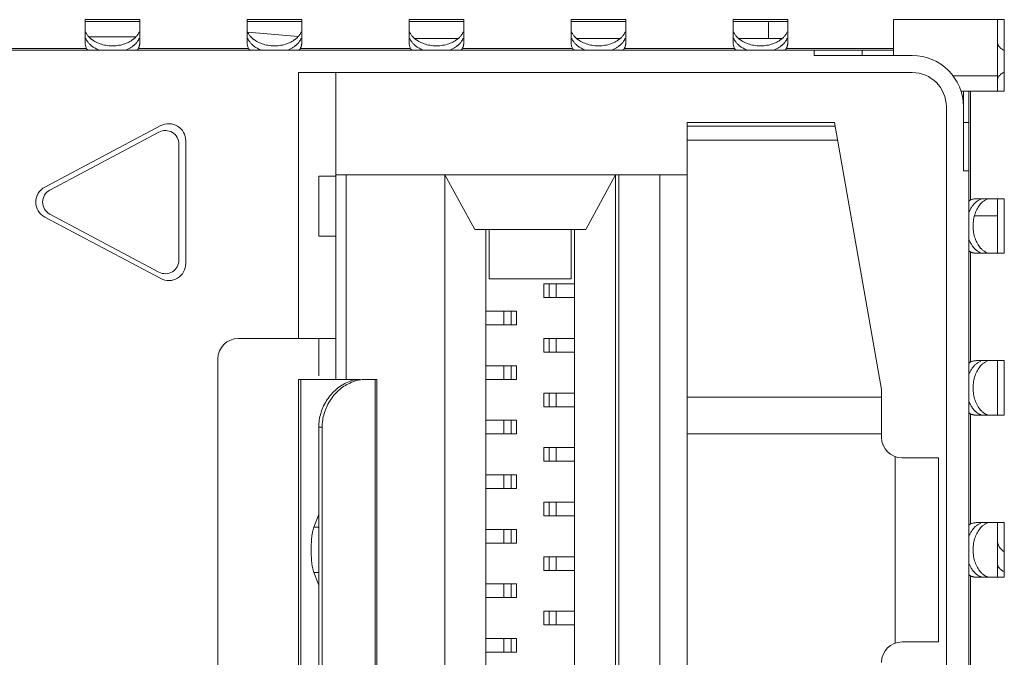
# Model space of a CAD drawing. Units: millimetres. Extents: x -2155 to -1382, y -454 to 66.
# Drawn here: x -1944 to -1930, y -219 to -209 of the extents above; entities that cross this region are included whole.
import ezdxf

# ---------------------------------------------------------------- set-up
doc = ezdxf.new("R2010")
doc.units = ezdxf.units.MM
doc.header["$MEASUREMENT"] = 0
doc.layers.add('cad', color=7, linetype='Continuous')

# ---------------------------------------------------------------- blocks, each defined once
blk = doc.blocks.new('block 10')
at = {"layer": 'cad', "color": 7, "lineweight": 9, "true_color": 0xffffff}
for points in [[(-1942.52, -209.261), (-1943.32, -209.261)], [(-1943.32, -209.597), (-1943.32, -209.261)], [(-1942.52, -209.286), (-1943.32, -209.286)], [(-1942.52, -209.261), (-1942.52, -209.597)], [(-1940.145, -209.261), (-1940.945, -209.261)], [(-1940.945, -209.597), (-1940.945, -209.261)], [(-1940.145, -209.286), (-1940.945, -209.286)], [(-1940.145, -209.261), (-1940.145, -209.597)], [(-1937.77, -209.261), (-1938.57, -209.261)], [(-1938.57, -209.597), (-1938.57, -209.261)], [(-1937.77, -209.286), (-1938.57, -209.286)], [(-1937.77, -209.261), (-1937.77, -209.597)], [(-1935.395, -209.261), (-1936.195, -209.261)], [(-1936.195, -209.597), (-1936.195, -209.261)], [(-1935.395, -209.286), (-1936.195, -209.286)], [(-1935.395, -209.261), (-1935.395, -209.597)], [(-1933.02, -209.261), (-1933.82, -209.261)], [(-1933.82, -209.597), (-1933.82, -209.261)], [(-1933.82, -209.286), (-1933.02, -209.286)], [(-1933.303, -209.536), (-1933.303, -209.286)], [(-1933.02, -209.261), (-1933.02, -209.597)], [(-1929.845, -209.261), (-1931.47, -209.261)], [(-1931.47, -209.261), (-1931.47, -209.786)], [(-1929.945, -210.311), (-1929.945, -209.261)], [(-1929.845, -210.311), (-1929.845, -209.261)], [(-1943.257, -209.522), (-1943.262, -209.517), (-1943.269, -209.509), (-1943.276, -209.502), (-1943.277, -209.5), (-1943.284, -209.492), (-1943.29, -209.484), (-1943.295, -209.475), (-1943.3, -209.466), (-1943.305, -209.457), (-1943.309, -209.448), (-1943.313, -209.439)], [(-1942.528, -209.439), (-1942.529, -209.442), (-1942.532, -209.451), (-1942.537, -209.46), (-1942.54, -209.466), (-1942.545, -209.475), (-1942.551, -209.484), (-1942.557, -209.492), (-1942.563, -209.5), (-1942.569, -209.507), (-1942.576, -209.515), (-1942.583, -209.522)], [(-1940.882, -209.522), (-1940.887, -209.517), (-1940.894, -209.509), (-1940.901, -209.502), (-1940.902, -209.5), (-1940.909, -209.492), (-1940.915, -209.484), (-1940.92, -209.475), (-1940.925, -209.466), (-1940.93, -209.457), (-1940.934, -209.448), (-1940.938, -209.439)], [(-1940.198, -209.509), (-1940.934, -209.445)], [(-1940.153, -209.439), (-1940.154, -209.442), (-1940.157, -209.451), (-1940.162, -209.46), (-1940.165, -209.466), (-1940.17, -209.475), (-1940.176, -209.484), (-1940.182, -209.492), (-1940.188, -209.5), (-1940.194, -209.507), (-1940.201, -209.515), (-1940.208, -209.522)], [(-1938.507, -209.522), (-1938.512, -209.517), (-1938.519, -209.509), (-1938.526, -209.502), (-1938.527, -209.5), (-1938.534, -209.492), (-1938.54, -209.484), (-1938.545, -209.475), (-1938.55, -209.466), (-1938.555, -209.457), (-1938.559, -209.448), (-1938.563, -209.439)], [(-1937.778, -209.439), (-1937.779, -209.442), (-1937.782, -209.451), (-1937.787, -209.46), (-1937.79, -209.466), (-1937.795, -209.475), (-1937.801, -209.484), (-1937.807, -209.492), (-1937.813, -209.5), (-1937.819, -209.507), (-1937.826, -209.515), (-1937.833, -209.522)], [(-1936.132, -209.522), (-1936.137, -209.517), (-1936.144, -209.509), (-1936.151, -209.502), (-1936.152, -209.5), (-1936.159, -209.492), (-1936.165, -209.484), (-1936.17, -209.475), (-1936.175, -209.466), (-1936.18, -209.457), (-1936.184, -209.448), (-1936.188, -209.439)], [(-1935.403, -209.439), (-1935.404, -209.442), (-1935.407, -209.451), (-1935.412, -209.46), (-1935.415, -209.466), (-1935.42, -209.475), (-1935.426, -209.484), (-1935.432, -209.492), (-1935.438, -209.5), (-1935.444, -209.507), (-1935.451, -209.515), (-1935.458, -209.522)], [(-1933.757, -209.522), (-1933.762, -209.517), (-1933.769, -209.509), (-1933.776, -209.502), (-1933.777, -209.5), (-1933.784, -209.492), (-1933.79, -209.483), (-1933.795, -209.475), (-1933.8, -209.466), (-1933.805, -209.457), (-1933.809, -209.448), (-1933.813, -209.438)], [(-1933.028, -209.438), (-1933.029, -209.441), (-1933.032, -209.45), (-1933.037, -209.46), (-1933.04, -209.466), (-1933.045, -209.475), (-1933.051, -209.483), (-1933.057, -209.492), (-1933.063, -209.5), (-1933.069, -209.507), (-1933.076, -209.515), (-1933.083, -209.522)], [(-1943.256, -209.618), (-1943.262, -209.612), (-1943.269, -209.604), (-1943.275, -209.597), (-1943.277, -209.595), (-1943.283, -209.586), (-1943.289, -209.578), (-1943.295, -209.569), (-1943.3, -209.56), (-1943.305, -209.551), (-1943.309, -209.542), (-1943.312, -209.532)], [(-1943.266, -209.511), (-1942.575, -209.511)], [(-1943.212, -209.559), (-1943.217, -209.556), (-1943.221, -209.552), (-1943.226, -209.549), (-1943.231, -209.545), (-1943.235, -209.542), (-1943.24, -209.538), (-1943.244, -209.534), (-1943.248, -209.53), (-1943.253, -209.526), (-1943.257, -209.522)], [(-1942.629, -209.559), (-1942.645, -209.57), (-1942.663, -209.581), (-1942.681, -209.59), (-1942.7, -209.599), (-1942.719, -209.608), (-1942.739, -209.615), (-1942.76, -209.622), (-1942.781, -209.628), (-1942.803, -209.633), (-1942.826, -209.637), (-1942.848, -209.641), (-1942.871, -209.643), (-1942.895, -209.644), (-1942.918, -209.645), (-1942.92, -209.645), (-1942.922, -209.645), (-1942.946, -209.644), (-1942.969, -209.643), (-1942.992, -209.641), (-1943.015, -209.637), (-1943.037, -209.633), (-1943.059, -209.628), (-1943.08, -209.622), (-1943.101, -209.615), (-1943.121, -209.608), (-1943.141, -209.599), (-1943.159, -209.59), (-1943.178, -209.581), (-1943.195, -209.57), (-1943.212, -209.559)], [(-1942.583, -209.522), (-1942.588, -209.526), (-1942.592, -209.53), (-1942.596, -209.534), (-1942.601, -209.538), (-1942.605, -209.542), (-1942.61, -209.545), (-1942.614, -209.549), (-1942.619, -209.552), (-1942.624, -209.556), (-1942.629, -209.559)], [(-1942.528, -209.532), (-1942.529, -209.535), (-1942.533, -209.544), (-1942.537, -209.554), (-1942.54, -209.56), (-1942.545, -209.569), (-1942.551, -209.578), (-1942.557, -209.586), (-1942.563, -209.594), (-1942.57, -209.602), (-1942.577, -209.61), (-1942.584, -209.618)], [(-1940.881, -209.618), (-1940.887, -209.612), (-1940.894, -209.604), (-1940.9, -209.597), (-1940.902, -209.595), (-1940.908, -209.586), (-1940.914, -209.578), (-1940.92, -209.569), (-1940.925, -209.56), (-1940.93, -209.551), (-1940.934, -209.542), (-1940.937, -209.532)], [(-1940.837, -209.559), (-1940.842, -209.556), (-1940.846, -209.552), (-1940.851, -209.549), (-1940.856, -209.545), (-1940.86, -209.542), (-1940.865, -209.538), (-1940.869, -209.534), (-1940.873, -209.53), (-1940.878, -209.526), (-1940.882, -209.522)], [(-1940.254, -209.559), (-1940.27, -209.57), (-1940.288, -209.581), (-1940.306, -209.59), (-1940.325, -209.599), (-1940.344, -209.608), (-1940.364, -209.615), (-1940.385, -209.622), (-1940.406, -209.628), (-1940.428, -209.633), (-1940.451, -209.637), (-1940.473, -209.641), (-1940.496, -209.643), (-1940.52, -209.644), (-1940.543, -209.645), (-1940.545, -209.645), (-1940.547, -209.645), (-1940.571, -209.644), (-1940.594, -209.643), (-1940.617, -209.641), (-1940.64, -209.637), (-1940.662, -209.633), (-1940.684, -209.628), (-1940.705, -209.622), (-1940.726, -209.615), (-1940.746, -209.608), (-1940.766, -209.599), (-1940.784, -209.59), (-1940.803, -209.581), (-1940.82, -209.57), (-1940.837, -209.559)], [(-1940.208, -209.522), (-1940.213, -209.526), (-1940.217, -209.53), (-1940.221, -209.534), (-1940.226, -209.538), (-1940.23, -209.542), (-1940.235, -209.545), (-1940.239, -209.549), (-1940.244, -209.552), (-1940.249, -209.556), (-1940.254, -209.559)], [(-1940.153, -209.532), (-1940.154, -209.535), (-1940.158, -209.544), (-1940.162, -209.554), (-1940.165, -209.56), (-1940.17, -209.569), (-1940.176, -209.578), (-1940.182, -209.586), (-1940.188, -209.594), (-1940.195, -209.602), (-1940.202, -209.61), (-1940.209, -209.618)], [(-1938.506, -209.618), (-1938.512, -209.612), (-1938.519, -209.604), (-1938.525, -209.597), (-1938.527, -209.595), (-1938.533, -209.586), (-1938.539, -209.578), (-1938.545, -209.569), (-1938.55, -209.56), (-1938.555, -209.551), (-1938.559, -209.542), (-1938.562, -209.532)], [(-1938.462, -209.559), (-1938.467, -209.556), (-1938.471, -209.552), (-1938.476, -209.549), (-1938.481, -209.545), (-1938.485, -209.542), (-1938.49, -209.538), (-1938.494, -209.534), (-1938.498, -209.53), (-1938.503, -209.526), (-1938.507, -209.522)], [(-1938.489, -209.536), (-1937.851, -209.536)], [(-1937.879, -209.559), (-1937.895, -209.57), (-1937.913, -209.581), (-1937.931, -209.59), (-1937.95, -209.599), (-1937.969, -209.608), (-1937.989, -209.615), (-1938.01, -209.622), (-1938.031, -209.628), (-1938.053, -209.633), (-1938.076, -209.637), (-1938.098, -209.641), (-1938.121, -209.643), (-1938.145, -209.644), (-1938.168, -209.645), (-1938.17, -209.645), (-1938.172, -209.645), (-1938.196, -209.644), (-1938.219, -209.643), (-1938.242, -209.641), (-1938.265, -209.637), (-1938.287, -209.633), (-1938.309, -209.628), (-1938.33, -209.622), (-1938.351, -209.615), (-1938.371, -209.608), (-1938.391, -209.599), (-1938.409, -209.59), (-1938.428, -209.581), (-1938.445, -209.57), (-1938.462, -209.559)], [(-1937.833, -209.522), (-1937.838, -209.526), (-1937.842, -209.53), (-1937.846, -209.534), (-1937.851, -209.538), (-1937.855, -209.542), (-1937.86, -209.545), (-1937.864, -209.549), (-1937.869, -209.552), (-1937.874, -209.556), (-1937.879, -209.559)], [(-1937.778, -209.532), (-1937.779, -209.535), (-1937.783, -209.544), (-1937.787, -209.554), (-1937.79, -209.56), (-1937.795, -209.569), (-1937.801, -209.578), (-1937.807, -209.586), (-1937.813, -209.594), (-1937.82, -209.602), (-1937.827, -209.61), (-1937.834, -209.618)], [(-1936.131, -209.618), (-1936.137, -209.612), (-1936.144, -209.604), (-1936.15, -209.597), (-1936.152, -209.595), (-1936.158, -209.586), (-1936.164, -209.578), (-1936.17, -209.569), (-1936.175, -209.56), (-1936.18, -209.551), (-1936.184, -209.542), (-1936.187, -209.532)], [(-1936.087, -209.559), (-1936.092, -209.556), (-1936.096, -209.552), (-1936.101, -209.549), (-1936.106, -209.545), (-1936.11, -209.542), (-1936.115, -209.538), (-1936.119, -209.534), (-1936.123, -209.53), (-1936.128, -209.526), (-1936.132, -209.522)], [(-1936.114, -209.536), (-1935.476, -209.536)], [(-1935.504, -209.559), (-1935.52, -209.57), (-1935.538, -209.581), (-1935.556, -209.59), (-1935.575, -209.599), (-1935.594, -209.608), (-1935.614, -209.615), (-1935.635, -209.622), (-1935.656, -209.628), (-1935.678, -209.633), (-1935.701, -209.637), (-1935.723, -209.641), (-1935.746, -209.643), (-1935.77, -209.644), (-1935.793, -209.645), (-1935.795, -209.645), (-1935.797, -209.645), (-1935.821, -209.644), (-1935.844, -209.643), (-1935.867, -209.641), (-1935.89, -209.637), (-1935.912, -209.633), (-1935.934, -209.628), (-1935.955, -209.622), (-1935.976, -209.615), (-1935.996, -209.608), (-1936.016, -209.599), (-1936.034, -209.59), (-1936.053, -209.581), (-1936.07, -209.57), (-1936.087, -209.559)], [(-1935.458, -209.522), (-1935.463, -209.526), (-1935.467, -209.53), (-1935.471, -209.534), (-1935.476, -209.538), (-1935.48, -209.542), (-1935.485, -209.545), (-1935.489, -209.549), (-1935.494, -209.552), (-1935.499, -209.556), (-1935.504, -209.559)], [(-1935.403, -209.532), (-1935.404, -209.535), (-1935.408, -209.544), (-1935.412, -209.554), (-1935.415, -209.56), (-1935.42, -209.569), (-1935.426, -209.578), (-1935.432, -209.586), (-1935.438, -209.594), (-1935.445, -209.602), (-1935.452, -209.61), (-1935.459, -209.618)], [(-1933.756, -209.618), (-1933.762, -209.612), (-1933.769, -209.604), (-1933.775, -209.597), (-1933.777, -209.595), (-1933.783, -209.586), (-1933.789, -209.578), (-1933.795, -209.569), (-1933.8, -209.56), (-1933.805, -209.551), (-1933.809, -209.542), (-1933.812, -209.532)], [(-1933.712, -209.559), (-1933.717, -209.556), (-1933.721, -209.552), (-1933.726, -209.549), (-1933.731, -209.545), (-1933.735, -209.542), (-1933.74, -209.538), (-1933.744, -209.534), (-1933.748, -209.53), (-1933.753, -209.526), (-1933.757, -209.522)], [(-1933.739, -209.536), (-1933.101, -209.536)], [(-1933.129, -209.559), (-1933.145, -209.57), (-1933.163, -209.581), (-1933.181, -209.59), (-1933.2, -209.599), (-1933.219, -209.608), (-1933.239, -209.615), (-1933.26, -209.622), (-1933.281, -209.628), (-1933.303, -209.633), (-1933.326, -209.637), (-1933.348, -209.641), (-1933.371, -209.643), (-1933.395, -209.644), (-1933.418, -209.645), (-1933.42, -209.645), (-1933.422, -209.645), (-1933.446, -209.644), (-1933.469, -209.643), (-1933.492, -209.641), (-1933.515, -209.637), (-1933.537, -209.633), (-1933.559, -209.628), (-1933.58, -209.622), (-1933.601, -209.615), (-1933.621, -209.608), (-1933.641, -209.599), (-1933.659, -209.59), (-1933.678, -209.581), (-1933.695, -209.57), (-1933.712, -209.559)], [(-1933.083, -209.522), (-1933.088, -209.526), (-1933.092, -209.53), (-1933.096, -209.534), (-1933.101, -209.538), (-1933.105, -209.542), (-1933.11, -209.545), (-1933.114, -209.549), (-1933.119, -209.552), (-1933.124, -209.556), (-1933.129, -209.559)], [(-1933.028, -209.532), (-1933.029, -209.535), (-1933.033, -209.544), (-1933.037, -209.554), (-1933.04, -209.56), (-1933.045, -209.569), (-1933.051, -209.578), (-1933.057, -209.586), (-1933.063, -209.594), (-1933.07, -209.602), (-1933.077, -209.61), (-1933.084, -209.618)], [(-1929.845, -209.712), (-1929.854, -209.708), (-1929.866, -209.703), (-1929.877, -209.696), (-1929.887, -209.69), (-1929.896, -209.682), (-1929.905, -209.674), (-1929.913, -209.665), (-1929.921, -209.655), (-1929.928, -209.646), (-1929.933, -209.636), (-1929.937, -209.627), (-1929.941, -209.617), (-1929.943, -209.608), (-1929.945, -209.598), (-1929.945, -209.59)], [(-1954.42, -209.706), (-1931.47, -209.706)], [(-1943.301, -209.683), (-1944.915, -209.683)], [(-1943.32, -209.597), (-1943.32, -209.6), (-1943.32, -209.609), (-1943.319, -209.618), (-1943.318, -209.627), (-1943.316, -209.636), (-1943.314, -209.644), (-1943.312, -209.653), (-1943.309, -209.661), (-1943.307, -209.667), (-1943.304, -209.675), (-1943.301, -209.683)], [(-1943.27, -209.706), (-1943.272, -209.706), (-1943.277, -209.706), (-1943.28, -209.705), (-1943.284, -209.703), (-1943.288, -209.701), (-1943.289, -209.7), (-1943.292, -209.697), (-1943.295, -209.694), (-1943.297, -209.691), (-1943.299, -209.687), (-1943.301, -209.683)], [(-1943.221, -209.648), (-1943.225, -209.645), (-1943.229, -209.642), (-1943.232, -209.64), (-1943.236, -209.637), (-1943.239, -209.633), (-1943.243, -209.63), (-1943.246, -209.627), (-1943.25, -209.624), (-1943.253, -209.621), (-1943.256, -209.618)], [(-1943.116, -209.707), (-1943.123, -209.704), (-1943.134, -209.699), (-1943.145, -209.694), (-1943.149, -209.692), (-1943.16, -209.687), (-1943.17, -209.681), (-1943.181, -209.675), (-1943.191, -209.669), (-1943.202, -209.662), (-1943.211, -209.655), (-1943.221, -209.648)], [(-1942.629, -209.656), (-1942.632, -209.658), (-1942.641, -209.664), (-1942.65, -209.67), (-1942.656, -209.673), (-1942.666, -209.679), (-1942.675, -209.684), (-1942.685, -209.689), (-1942.695, -209.694), (-1942.705, -209.698), (-1942.715, -209.703), (-1942.725, -209.707)], [(-1942.584, -209.618), (-1942.588, -209.622), (-1942.592, -209.626), (-1942.597, -209.63), (-1942.601, -209.634), (-1942.606, -209.638), (-1942.61, -209.641), (-1942.615, -209.645), (-1942.62, -209.649), (-1942.624, -209.652), (-1942.629, -209.656)], [(-1942.54, -209.683), (-1942.541, -209.686), (-1942.542, -209.689), (-1942.544, -209.692), (-1942.544, -209.692), (-1942.547, -209.695), (-1942.549, -209.697), (-1942.551, -209.7), (-1942.554, -209.702), (-1942.557, -209.703), (-1942.56, -209.705), (-1942.564, -209.706)], [(-1942.54, -209.683), (-1942.538, -209.679), (-1942.536, -209.675), (-1942.534, -209.67), (-1942.533, -209.666), (-1942.531, -209.662), (-1942.53, -209.657), (-1942.528, -209.653), (-1942.527, -209.648), (-1942.526, -209.644), (-1942.525, -209.64)], [(-1940.926, -209.683), (-1942.54, -209.683)], [(-1942.525, -209.64), (-1942.524, -209.635), (-1942.523, -209.631), (-1942.523, -209.627), (-1942.522, -209.623), (-1942.521, -209.618), (-1942.521, -209.614), (-1942.521, -209.61), (-1942.52, -209.605), (-1942.52, -209.601), (-1942.52, -209.597)], [(-1940.945, -209.597), (-1940.945, -209.6), (-1940.945, -209.609), (-1940.944, -209.618), (-1940.943, -209.627), (-1940.941, -209.636), (-1940.939, -209.644), (-1940.937, -209.653), (-1940.934, -209.661), (-1940.932, -209.667), (-1940.929, -209.675), (-1940.926, -209.683)], [(-1940.895, -209.706), (-1940.897, -209.706), (-1940.902, -209.706), (-1940.905, -209.705), (-1940.909, -209.703), (-1940.913, -209.701), (-1940.914, -209.7), (-1940.917, -209.697), (-1940.92, -209.694), (-1940.922, -209.691), (-1940.924, -209.687), (-1940.926, -209.683)], [(-1940.846, -209.648), (-1940.85, -209.645), (-1940.854, -209.642), (-1940.857, -209.64), (-1940.861, -209.637), (-1940.864, -209.633), (-1940.868, -209.63), (-1940.871, -209.627), (-1940.875, -209.624), (-1940.878, -209.621), (-1940.881, -209.618)], [(-1940.741, -209.707), (-1940.748, -209.704), (-1940.759, -209.699), (-1940.77, -209.694), (-1940.774, -209.692), (-1940.785, -209.687), (-1940.795, -209.681), (-1940.806, -209.675), (-1940.816, -209.669), (-1940.827, -209.662), (-1940.836, -209.655), (-1940.846, -209.648)], [(-1940.254, -209.656), (-1940.257, -209.658), (-1940.266, -209.664), (-1940.275, -209.67), (-1940.281, -209.673), (-1940.291, -209.679), (-1940.3, -209.684), (-1940.31, -209.689), (-1940.32, -209.694), (-1940.33, -209.698), (-1940.34, -209.703), (-1940.35, -209.707)], [(-1940.209, -209.618), (-1940.213, -209.622), (-1940.217, -209.626), (-1940.222, -209.63), (-1940.226, -209.634), (-1940.231, -209.638), (-1940.235, -209.641), (-1940.24, -209.645), (-1940.245, -209.649), (-1940.249, -209.652), (-1940.254, -209.656)], [(-1940.165, -209.683), (-1940.166, -209.686), (-1940.168, -209.689), (-1940.169, -209.692), (-1940.169, -209.692), (-1940.172, -209.695), (-1940.174, -209.697), (-1940.176, -209.7), (-1940.179, -209.702), (-1940.182, -209.703), (-1940.185, -209.705), (-1940.189, -209.706)], [(-1940.165, -209.683), (-1940.163, -209.679), (-1940.161, -209.675), (-1940.159, -209.67), (-1940.158, -209.666), (-1940.156, -209.662), (-1940.155, -209.657), (-1940.153, -209.653), (-1940.152, -209.648), (-1940.151, -209.644), (-1940.15, -209.64)], [(-1938.551, -209.683), (-1940.165, -209.683)], [(-1940.15, -209.64), (-1940.149, -209.635), (-1940.148, -209.631), (-1940.148, -209.627), (-1940.147, -209.623), (-1940.146, -209.618), (-1940.146, -209.614), (-1940.146, -209.61), (-1940.145, -209.605), (-1940.145, -209.601), (-1940.145, -209.597)], [(-1938.57, -209.597), (-1938.57, -209.6), (-1938.57, -209.609), (-1938.569, -209.618), (-1938.568, -209.627), (-1938.566, -209.636), (-1938.564, -209.644), (-1938.562, -209.653), (-1938.559, -209.661), (-1938.557, -209.667), (-1938.554, -209.675), (-1938.551, -209.683)], [(-1938.52, -209.706), (-1938.522, -209.706), (-1938.527, -209.706), (-1938.531, -209.705), (-1938.534, -209.703), (-1938.538, -209.701), (-1938.539, -209.7), (-1938.542, -209.697), (-1938.545, -209.694), (-1938.547, -209.691), (-1938.549, -209.687), (-1938.551, -209.683)], [(-1938.471, -209.648), (-1938.475, -209.645), (-1938.479, -209.642), (-1938.482, -209.64), (-1938.486, -209.637), (-1938.489, -209.633), (-1938.493, -209.63), (-1938.496, -209.627), (-1938.5, -209.624), (-1938.503, -209.621), (-1938.506, -209.618)], [(-1938.366, -209.707), (-1938.373, -209.704), (-1938.384, -209.699), (-1938.395, -209.694), (-1938.399, -209.692), (-1938.41, -209.687), (-1938.42, -209.681), (-1938.431, -209.675), (-1938.441, -209.669), (-1938.452, -209.662), (-1938.461, -209.655), (-1938.471, -209.648)], [(-1937.879, -209.656), (-1937.882, -209.658), (-1937.891, -209.664), (-1937.9, -209.67), (-1937.906, -209.673), (-1937.916, -209.679), (-1937.925, -209.684), (-1937.935, -209.689), (-1937.945, -209.694), (-1937.955, -209.698), (-1937.965, -209.703), (-1937.975, -209.707)], [(-1937.834, -209.618), (-1937.838, -209.622), (-1937.842, -209.626), (-1937.847, -209.63), (-1937.851, -209.634), (-1937.856, -209.638), (-1937.86, -209.641), (-1937.865, -209.645), (-1937.87, -209.649), (-1937.874, -209.652), (-1937.879, -209.656)], [(-1937.79, -209.683), (-1937.791, -209.686), (-1937.792, -209.689), (-1937.794, -209.692), (-1937.794, -209.692), (-1937.797, -209.695), (-1937.799, -209.697), (-1937.801, -209.7), (-1937.804, -209.702), (-1937.807, -209.703), (-1937.81, -209.705), (-1937.814, -209.706)], [(-1937.79, -209.683), (-1937.788, -209.679), (-1937.786, -209.675), (-1937.784, -209.67), (-1937.783, -209.666), (-1937.781, -209.662), (-1937.78, -209.657), (-1937.778, -209.653), (-1937.777, -209.648), (-1937.776, -209.644), (-1937.775, -209.64)], [(-1936.176, -209.683), (-1937.79, -209.683)], [(-1937.775, -209.64), (-1937.774, -209.635), (-1937.773, -209.631), (-1937.773, -209.627), (-1937.772, -209.623), (-1937.771, -209.618), (-1937.771, -209.614), (-1937.771, -209.61), (-1937.77, -209.605), (-1937.77, -209.601), (-1937.77, -209.597)], [(-1936.195, -209.597), (-1936.195, -209.6), (-1936.195, -209.609), (-1936.194, -209.618), (-1936.193, -209.627), (-1936.191, -209.636), (-1936.189, -209.644), (-1936.187, -209.653), (-1936.184, -209.661), (-1936.182, -209.667), (-1936.179, -209.675), (-1936.176, -209.683)], [(-1936.145, -209.706), (-1936.147, -209.706), (-1936.152, -209.706), (-1936.155, -209.705), (-1936.159, -209.703), (-1936.163, -209.701), (-1936.164, -209.7), (-1936.167, -209.697), (-1936.17, -209.694), (-1936.172, -209.691), (-1936.174, -209.687), (-1936.176, -209.683)], [(-1936.096, -209.648), (-1936.1, -209.645), (-1936.104, -209.642), (-1936.107, -209.64), (-1936.111, -209.637), (-1936.114, -209.633), (-1936.118, -209.63), (-1936.121, -209.627), (-1936.125, -209.624), (-1936.128, -209.621), (-1936.131, -209.618)], [(-1935.991, -209.707), (-1935.998, -209.704), (-1936.009, -209.699), (-1936.02, -209.694), (-1936.024, -209.692), (-1936.035, -209.687), (-1936.045, -209.681), (-1936.056, -209.675), (-1936.066, -209.669), (-1936.077, -209.662), (-1936.086, -209.655), (-1936.096, -209.648)], [(-1935.504, -209.656), (-1935.507, -209.658), (-1935.516, -209.664), (-1935.525, -209.67), (-1935.531, -209.673), (-1935.541, -209.679), (-1935.55, -209.684), (-1935.56, -209.689), (-1935.57, -209.694), (-1935.58, -209.698), (-1935.59, -209.703), (-1935.6, -209.707)], [(-1935.459, -209.618), (-1935.463, -209.622), (-1935.467, -209.626), (-1935.472, -209.63), (-1935.476, -209.634), (-1935.481, -209.638), (-1935.485, -209.641), (-1935.49, -209.645), (-1935.495, -209.649), (-1935.499, -209.652), (-1935.504, -209.656)], [(-1935.415, -209.683), (-1935.416, -209.686), (-1935.417, -209.689), (-1935.419, -209.692), (-1935.419, -209.692), (-1935.422, -209.695), (-1935.424, -209.697), (-1935.426, -209.7), (-1935.429, -209.702), (-1935.432, -209.703), (-1935.435, -209.705), (-1935.439, -209.706)], [(-1935.415, -209.683), (-1935.413, -209.679), (-1935.411, -209.675), (-1935.409, -209.67), (-1935.408, -209.666), (-1935.406, -209.662), (-1935.405, -209.657), (-1935.403, -209.653), (-1935.402, -209.648), (-1935.401, -209.644), (-1935.4, -209.64)], [(-1933.801, -209.683), (-1935.415, -209.683)], [(-1935.4, -209.64), (-1935.399, -209.635), (-1935.398, -209.631), (-1935.398, -209.627), (-1935.397, -209.623), (-1935.396, -209.618), (-1935.396, -209.614), (-1935.396, -209.61), (-1935.395, -209.605), (-1935.395, -209.601), (-1935.395, -209.597)], [(-1933.82, -209.597), (-1933.82, -209.6), (-1933.82, -209.609), (-1933.819, -209.618), (-1933.818, -209.627), (-1933.816, -209.636), (-1933.814, -209.644), (-1933.812, -209.653), (-1933.809, -209.661), (-1933.807, -209.667), (-1933.804, -209.675), (-1933.801, -209.683)], [(-1933.801, -209.683), (-1933.799, -209.686), (-1933.798, -209.689), (-1933.796, -209.692), (-1933.796, -209.692), (-1933.794, -209.695), (-1933.791, -209.697), (-1933.789, -209.7), (-1933.786, -209.702), (-1933.783, -209.703), (-1933.78, -209.705), (-1933.777, -209.706)], [(-1933.721, -209.648), (-1933.725, -209.645), (-1933.729, -209.642), (-1933.732, -209.64), (-1933.736, -209.637), (-1933.739, -209.633), (-1933.743, -209.63), (-1933.746, -209.627), (-1933.75, -209.624), (-1933.753, -209.621), (-1933.756, -209.618)], [(-1933.616, -209.707), (-1933.623, -209.704), (-1933.634, -209.699), (-1933.645, -209.694), (-1933.649, -209.692), (-1933.66, -209.687), (-1933.67, -209.681), (-1933.681, -209.675), (-1933.691, -209.669), (-1933.702, -209.662), (-1933.711, -209.655), (-1933.721, -209.648)], [(-1933.129, -209.656), (-1933.132, -209.658), (-1933.141, -209.664), (-1933.15, -209.67), (-1933.156, -209.673), (-1933.166, -209.679), (-1933.175, -209.684), (-1933.185, -209.689), (-1933.195, -209.694), (-1933.205, -209.698), (-1933.215, -209.703), (-1933.225, -209.707)], [(-1933.084, -209.618), (-1933.088, -209.622), (-1933.092, -209.626), (-1933.097, -209.63), (-1933.101, -209.634), (-1933.106, -209.638), (-1933.11, -209.641), (-1933.115, -209.645), (-1933.12, -209.649), (-1933.124, -209.652), (-1933.129, -209.656)], [(-1933.07, -209.706), (-1933.068, -209.706), (-1933.064, -209.706), (-1933.06, -209.705), (-1933.056, -209.703), (-1933.053, -209.701), (-1933.051, -209.7), (-1933.048, -209.697), (-1933.046, -209.694), (-1933.043, -209.691), (-1933.041, -209.687), (-1933.04, -209.683)], [(-1933.04, -209.683), (-1933.038, -209.679), (-1933.036, -209.675), (-1933.034, -209.67), (-1933.033, -209.666), (-1933.031, -209.662), (-1933.03, -209.657), (-1933.028, -209.653), (-1933.027, -209.648), (-1933.026, -209.644), (-1933.025, -209.64)], [(-1931.47, -209.683), (-1933.04, -209.683)], [(-1933.025, -209.64), (-1933.024, -209.635), (-1933.023, -209.631), (-1933.023, -209.627), (-1933.022, -209.623), (-1933.021, -209.618), (-1933.021, -209.614), (-1933.021, -209.61), (-1933.02, -209.605), (-1933.02, -209.601), (-1933.02, -209.597)], [(-1932.634, -209.786), (-1932.634, -209.706)], [(-1931.927, -209.706), (-1931.927, -209.786)], [(-1931.195, -209.786), (-1932.634, -209.786)], [(-1940.195, -210.036), (-1931.195, -210.036)], [(-1940.195, -213.936), (-1940.195, -210.036)], [(-1939.645, -214.536), (-1939.645, -210.036)], [(-1930.596, -210.086), (-1929.945, -210.086)], [(-1929.945, -210.155), (-1929.945, -210.146), (-1929.943, -210.136), (-1929.941, -210.126), (-1929.938, -210.119), (-1929.934, -210.11), (-1929.929, -210.1), (-1929.923, -210.091), (-1929.916, -210.082), (-1929.908, -210.074), (-1929.899, -210.065), (-1929.889, -210.057), (-1929.878, -210.05), (-1929.866, -210.043), (-1929.854, -210.037), (-1929.845, -210.033)], [(-1930.451, -210.311), (-1930.48, -210.311)], [(-1930.445, -210.311), (-1929.845, -210.311)], [(-1930.445, -211.476), (-1930.445, -210.311)], [(-1930.365, -223.761), (-1930.365, -210.311)], [(-1930.342, -211.906), (-1930.342, -210.311)], [(-1930.695, -210.536), (-1930.695, -223.536)], [(-1943.912, -211.715), (-1942.212, -210.815)], [(-1932.336, -210.769), (-1934.495, -210.769)], [(-1934.495, -223.304), (-1934.495, -210.769)], [(-1934.495, -210.823), (-1932.326, -210.823)], [(-1931.645, -214.686), (-1932.336, -210.769)], [(-1930.445, -210.768), (-1930.365, -210.768)], [(-1942.239, -210.91), (-1943.839, -211.76)], [(-1941.845, -211.036), (-1941.845, -212.836)], [(-1932.29, -211.03), (-1934.495, -211.03)], [(-1941.945, -212.786), (-1941.945, -211.086)], [(-1939.895, -211.556), (-1939.645, -211.556)], [(-1939.895, -211.556), (-1939.895, -212.436)], [(-1939.645, -211.536), (-1934.495, -211.536)], [(-1939.495, -211.536), (-1939.495, -214.536)], [(-1938.045, -211.536), (-1937.609, -212.336)], [(-1938.045, -211.536), (-1938.045, -222.536)], [(-1935.982, -212.336), (-1935.545, -211.536)], [(-1935.545, -222.536), (-1935.545, -211.536)], [(-1935.495, -222.536), (-1935.495, -211.536)], [(-1934.895, -222.536), (-1934.895, -211.536)], [(-1930.365, -211.476), (-1930.445, -211.476)], [(-1930.255, -211.886), (-1930.259, -211.886), (-1930.268, -211.887), (-1930.277, -211.888), (-1930.286, -211.889), (-1930.294, -211.89), (-1930.303, -211.892), (-1930.312, -211.895), (-1930.32, -211.897), (-1930.325, -211.899), (-1930.334, -211.902), (-1930.342, -211.906)], [(-1930.276, -211.95), (-1930.271, -211.945), (-1930.263, -211.938), (-1930.255, -211.931), (-1930.253, -211.93), (-1930.245, -211.923), (-1930.237, -211.917), (-1930.228, -211.912), (-1930.219, -211.907), (-1930.21, -211.902), (-1930.2, -211.898), (-1930.191, -211.894)], [(-1930.255, -211.886), (-1929.845, -211.886)], [(-1930.181, -211.95), (-1930.175, -211.944), (-1930.168, -211.937), (-1930.161, -211.931), (-1930.159, -211.929), (-1930.151, -211.923), (-1930.142, -211.917), (-1930.134, -211.911), (-1930.125, -211.906), (-1930.116, -211.902), (-1930.107, -211.898), (-1930.098, -211.894)], [(-1929.945, -212.686), (-1929.945, -211.886)], [(-1929.845, -212.686), (-1929.845, -211.886)], [(-1930.366, -212.091), (-1930.363, -212.083), (-1930.358, -212.072), (-1930.353, -212.061), (-1930.351, -212.058), (-1930.346, -212.047), (-1930.34, -212.036), (-1930.334, -212.026), (-1930.328, -212.015), (-1930.321, -212.005), (-1930.314, -211.995), (-1930.307, -211.985)], [(-1930.365, -211.937), (-1930.365, -211.934), (-1930.364, -211.93), (-1930.363, -211.926), (-1930.362, -211.922), (-1930.36, -211.919), (-1930.359, -211.918), (-1930.356, -211.915), (-1930.353, -211.912), (-1930.349, -211.91), (-1930.346, -211.908), (-1930.342, -211.906)], [(-1930.307, -211.985), (-1930.304, -211.982), (-1930.301, -211.978), (-1930.298, -211.974), (-1930.295, -211.971), (-1930.292, -211.967), (-1930.289, -211.964), (-1930.286, -211.96), (-1930.283, -211.957), (-1930.28, -211.953), (-1930.276, -211.95)], [(-1930.218, -212.578), (-1930.229, -212.561), (-1930.239, -212.544), (-1930.249, -212.526), (-1930.258, -212.507), (-1930.266, -212.487), (-1930.274, -212.467), (-1930.281, -212.446), (-1930.287, -212.425), (-1930.292, -212.403), (-1930.296, -212.381), (-1930.299, -212.358), (-1930.302, -212.335), (-1930.303, -212.312), (-1930.304, -212.288), (-1930.304, -212.286), (-1930.304, -212.284), (-1930.303, -212.261), (-1930.302, -212.238), (-1930.299, -212.215), (-1930.296, -212.192), (-1930.292, -212.17), (-1930.287, -212.148), (-1930.281, -212.126), (-1930.274, -212.106), (-1930.266, -212.085), (-1930.258, -212.066), (-1930.249, -212.047), (-1930.239, -212.029), (-1930.229, -212.011), (-1930.218, -211.995)], [(-1930.218, -211.995), (-1930.215, -211.99), (-1930.211, -211.985), (-1930.208, -211.981), (-1930.204, -211.976), (-1930.2, -211.971), (-1930.197, -211.967), (-1930.193, -211.962), (-1930.189, -211.958), (-1930.185, -211.954), (-1930.181, -211.95)], [(-1942.212, -213.057), (-1943.912, -212.157)], [(-1943.839, -212.113), (-1942.239, -212.963)], [(-1929.945, -212.136), (-1930.282, -212.136)], [(-1935.982, -212.336), (-1937.609, -212.336)], [(-1937.445, -212.336), (-1937.445, -221.736)], [(-1937.395, -213.061), (-1937.395, -212.336)], [(-1936.195, -213.061), (-1936.195, -212.336)], [(-1936.145, -221.736), (-1936.145, -212.336)], [(-1939.895, -212.436), (-1939.645, -212.436)], [(-1930.314, -212.577), (-1930.317, -212.574), (-1930.323, -212.565), (-1930.329, -212.556), (-1930.332, -212.55), (-1930.338, -212.541), (-1930.343, -212.531), (-1930.348, -212.522), (-1930.353, -212.512), (-1930.357, -212.502), (-1930.362, -212.492), (-1930.366, -212.482)], [(-1930.276, -212.623), (-1930.28, -212.618), (-1930.285, -212.614), (-1930.289, -212.61), (-1930.293, -212.605), (-1930.296, -212.601), (-1930.3, -212.596), (-1930.304, -212.592), (-1930.307, -212.587), (-1930.311, -212.582), (-1930.314, -212.577)], [(-1930.191, -212.679), (-1930.193, -212.678), (-1930.203, -212.674), (-1930.212, -212.67), (-1930.219, -212.666), (-1930.228, -212.661), (-1930.237, -212.656), (-1930.245, -212.65), (-1930.253, -212.643), (-1930.261, -212.637), (-1930.269, -212.63), (-1930.276, -212.623)], [(-1930.181, -212.623), (-1930.185, -212.619), (-1930.189, -212.615), (-1930.193, -212.61), (-1930.197, -212.606), (-1930.2, -212.601), (-1930.204, -212.597), (-1930.208, -212.592), (-1930.211, -212.588), (-1930.215, -212.583), (-1930.218, -212.578)], [(-1930.098, -212.679), (-1930.1, -212.678), (-1930.11, -212.674), (-1930.119, -212.67), (-1930.125, -212.666), (-1930.134, -212.661), (-1930.142, -212.656), (-1930.151, -212.65), (-1930.159, -212.644), (-1930.166, -212.637), (-1930.174, -212.63), (-1930.181, -212.623)], [(-1930.342, -212.667), (-1930.345, -212.666), (-1930.348, -212.664), (-1930.351, -212.662), (-1930.351, -212.662), (-1930.354, -212.66), (-1930.356, -212.658), (-1930.358, -212.655), (-1930.36, -212.652), (-1930.362, -212.649), (-1930.364, -212.646), (-1930.364, -212.643)], [(-1930.342, -214.281), (-1930.342, -212.667)], [(-1930.342, -212.667), (-1930.338, -212.669), (-1930.334, -212.671), (-1930.329, -212.672), (-1930.325, -212.674), (-1930.321, -212.675), (-1930.316, -212.677), (-1930.312, -212.678), (-1930.307, -212.679), (-1930.303, -212.68), (-1930.298, -212.682)], [(-1930.298, -212.682), (-1930.294, -212.682), (-1930.29, -212.683), (-1930.286, -212.684), (-1930.281, -212.685), (-1930.277, -212.685), (-1930.273, -212.686), (-1930.268, -212.686), (-1930.264, -212.686), (-1930.26, -212.686), (-1930.255, -212.686)], [(-1929.845, -212.686), (-1930.255, -212.686)], [(-1937.395, -213.061), (-1936.195, -213.061)], [(-1936.145, -213.136), (-1936.595, -213.136)], [(-1936.595, -213.136), (-1936.595, -213.336)], [(-1936.517, -213.136), (-1936.517, -213.336)], [(-1936.414, -213.336), (-1936.414, -213.136)], [(-1936.145, -213.336), (-1936.595, -213.336)], [(-1936.995, -213.536), (-1937.445, -213.536)], [(-1937.18, -213.536), (-1937.18, -213.736)], [(-1937.073, -213.736), (-1937.073, -213.536)], [(-1936.995, -213.536), (-1936.995, -213.736)], [(-1936.995, -213.736), (-1937.445, -213.736)], [(-1941.075, -213.936), (-1939.645, -213.936)], [(-1939.895, -214.486), (-1939.895, -213.936)], [(-1936.145, -213.936), (-1936.595, -213.936)], [(-1936.595, -213.936), (-1936.595, -214.136)], [(-1936.517, -213.936), (-1936.517, -214.136)], [(-1936.414, -214.136), (-1936.414, -213.936)], [(-1936.145, -214.136), (-1936.595, -214.136)], [(-1941.375, -219.836), (-1941.375, -214.236)], [(-1936.995, -214.336), (-1937.445, -214.336)], [(-1937.18, -214.336), (-1937.18, -214.536)], [(-1937.073, -214.536), (-1937.073, -214.336)], [(-1936.995, -214.336), (-1936.995, -214.536)], [(-1930.365, -214.312), (-1930.365, -214.309), (-1930.364, -214.305), (-1930.363, -214.301), (-1930.362, -214.297), (-1930.36, -214.294), (-1930.359, -214.293), (-1930.356, -214.29), (-1930.353, -214.287), (-1930.349, -214.285), (-1930.346, -214.283), (-1930.342, -214.281)], [(-1930.255, -214.261), (-1930.259, -214.261), (-1930.268, -214.262), (-1930.277, -214.263), (-1930.286, -214.264), (-1930.294, -214.265), (-1930.303, -214.267), (-1930.312, -214.27), (-1930.32, -214.272), (-1930.325, -214.274), (-1930.334, -214.277), (-1930.342, -214.281)], [(-1930.307, -214.36), (-1930.304, -214.357), (-1930.301, -214.353), (-1930.298, -214.349), (-1930.295, -214.346), (-1930.292, -214.342), (-1930.289, -214.339), (-1930.286, -214.335), (-1930.283, -214.332), (-1930.28, -214.328), (-1930.276, -214.325)], [(-1930.276, -214.325), (-1930.271, -214.32), (-1930.263, -214.313), (-1930.255, -214.306), (-1930.253, -214.305), (-1930.245, -214.298), (-1930.237, -214.292), (-1930.228, -214.287), (-1930.219, -214.282), (-1930.21, -214.277), (-1930.2, -214.273), (-1930.191, -214.269)], [(-1930.255, -214.261), (-1929.845, -214.261)], [(-1930.218, -214.37), (-1930.215, -214.365), (-1930.211, -214.36), (-1930.208, -214.356), (-1930.204, -214.351), (-1930.2, -214.346), (-1930.197, -214.342), (-1930.193, -214.337), (-1930.189, -214.333), (-1930.185, -214.329), (-1930.181, -214.325)], [(-1930.181, -214.325), (-1930.175, -214.319), (-1930.168, -214.312), (-1930.161, -214.306), (-1930.159, -214.304), (-1930.151, -214.298), (-1930.142, -214.292), (-1930.134, -214.286), (-1930.125, -214.281), (-1930.116, -214.277), (-1930.107, -214.273), (-1930.098, -214.269)], [(-1929.945, -215.061), (-1929.945, -214.261)], [(-1929.845, -215.061), (-1929.845, -214.261)], [(-1930.366, -214.466), (-1930.363, -214.458), (-1930.358, -214.447), (-1930.353, -214.436), (-1930.351, -214.433), (-1930.346, -214.422), (-1930.34, -214.411), (-1930.334, -214.401), (-1930.328, -214.39), (-1930.321, -214.38), (-1930.314, -214.37), (-1930.307, -214.36)], [(-1930.218, -214.953), (-1930.229, -214.936), (-1930.239, -214.919), (-1930.249, -214.901), (-1930.258, -214.882), (-1930.266, -214.862), (-1930.274, -214.842), (-1930.281, -214.821), (-1930.287, -214.8), (-1930.292, -214.778), (-1930.296, -214.756), (-1930.299, -214.733), (-1930.302, -214.71), (-1930.303, -214.687), (-1930.304, -214.663), (-1930.304, -214.661), (-1930.304, -214.659), (-1930.303, -214.636), (-1930.302, -214.613), (-1930.299, -214.59), (-1930.296, -214.567), (-1930.292, -214.545), (-1930.287, -214.523), (-1930.281, -214.501), (-1930.274, -214.481), (-1930.266, -214.46), (-1930.258, -214.441), (-1930.249, -214.422), (-1930.239, -214.404), (-1930.229, -214.386), (-1930.218, -214.37)], [(-1940.195, -214.536), (-1939.295, -214.536)], [(-1940.195, -219.536), (-1940.195, -214.536)], [(-1940.157, -214.536), (-1940.157, -219.536)], [(-1939.895, -215.236), (-1939.895, -215.211), (-1939.893, -215.185), (-1939.891, -215.159), (-1939.888, -215.133), (-1939.883, -215.107), (-1939.878, -215.082), (-1939.872, -215.056), (-1939.865, -215.03), (-1939.862, -215.022), (-1939.854, -214.997), (-1939.845, -214.972), (-1939.835, -214.948), (-1939.824, -214.924), (-1939.812, -214.9), (-1939.799, -214.877), (-1939.786, -214.854), (-1939.772, -214.832), (-1939.76, -214.815), (-1939.744, -214.794), (-1939.728, -214.773), (-1939.711, -214.753), (-1939.693, -214.734), (-1939.674, -214.715), (-1939.655, -214.697), (-1939.636, -214.68), (-1939.619, -214.666), (-1939.599, -214.651), (-1939.578, -214.636), (-1939.557, -214.622), (-1939.536, -214.609), (-1939.514, -214.597), (-1939.492, -214.586), (-1939.47, -214.576), (-1939.447, -214.567), (-1939.425, -214.559), (-1939.411, -214.554), (-1939.391, -214.549), (-1939.372, -214.544), (-1939.355, -214.541), (-1939.338, -214.538), (-1939.321, -214.537), (-1939.305, -214.536)], [(-1939.417, -214.579), (-1939.439, -214.589), (-1939.461, -214.599), (-1939.483, -214.611), (-1939.505, -214.624), (-1939.526, -214.637), (-1939.547, -214.652), (-1939.567, -214.667), (-1939.587, -214.683), (-1939.606, -214.7), (-1939.625, -214.718), (-1939.644, -214.736), (-1939.661, -214.755), (-1939.673, -214.769), (-1939.69, -214.789), (-1939.705, -214.81), (-1939.72, -214.832), (-1939.735, -214.854), (-1939.748, -214.876), (-1939.761, -214.899), (-1939.773, -214.923), (-1939.784, -214.947), (-1939.789, -214.959), (-1939.799, -214.984), (-1939.808, -215.009), (-1939.816, -215.034), (-1939.823, -215.059), (-1939.829, -215.084), (-1939.834, -215.11), (-1939.838, -215.135)], [(-1939.216, -214.536), (-1939.237, -214.537), (-1939.24, -214.537), (-1939.261, -214.539), (-1939.278, -214.541), (-1939.299, -214.544), (-1939.319, -214.548), (-1939.339, -214.553), (-1939.359, -214.558), (-1939.379, -214.564), (-1939.398, -214.571), (-1939.417, -214.579)], [(-1939.216, -214.536), (-1939.045, -214.536)], [(-1939.067, -214.536), (-1939.067, -219.536)], [(-1939.045, -219.536), (-1939.045, -214.536)], [(-1936.995, -214.536), (-1937.445, -214.536)], [(-1936.145, -214.736), (-1936.595, -214.736)], [(-1936.595, -214.736), (-1936.595, -214.936)], [(-1936.517, -214.736), (-1936.517, -214.936)], [(-1936.414, -214.936), (-1936.414, -214.736)], [(-1931.645, -215.386), (-1931.645, -214.686)], [(-1936.145, -214.936), (-1936.595, -214.936)], [(-1931.645, -214.796), (-1934.495, -214.796)], [(-1930.314, -214.952), (-1930.317, -214.949), (-1930.323, -214.94), (-1930.329, -214.931), (-1930.332, -214.925), (-1930.338, -214.916), (-1930.343, -214.906), (-1930.348, -214.897), (-1930.353, -214.887), (-1930.357, -214.877), (-1930.362, -214.867), (-1930.366, -214.857)], [(-1930.342, -215.042), (-1930.345, -215.041), (-1930.348, -215.039), (-1930.351, -215.037), (-1930.351, -215.037), (-1930.354, -215.035), (-1930.356, -215.033), (-1930.358, -215.03), (-1930.36, -215.027), (-1930.362, -215.024), (-1930.364, -215.021), (-1930.364, -215.018)], [(-1930.342, -216.656), (-1930.342, -215.042)], [(-1930.342, -215.042), (-1930.338, -215.044), (-1930.334, -215.046), (-1930.329, -215.047), (-1930.325, -215.049), (-1930.321, -215.05), (-1930.316, -215.052), (-1930.312, -215.053), (-1930.307, -215.054), (-1930.303, -215.055), (-1930.298, -215.057)], [(-1930.276, -214.998), (-1930.28, -214.993), (-1930.285, -214.989), (-1930.289, -214.985), (-1930.293, -214.98), (-1930.296, -214.976), (-1930.3, -214.971), (-1930.304, -214.967), (-1930.307, -214.962), (-1930.311, -214.957), (-1930.314, -214.952)], [(-1930.298, -215.057), (-1930.294, -215.057), (-1930.29, -215.058), (-1930.286, -215.059), (-1930.281, -215.06), (-1930.277, -215.06), (-1930.273, -215.061), (-1930.268, -215.061), (-1930.264, -215.061), (-1930.26, -215.061), (-1930.255, -215.061)], [(-1930.191, -215.054), (-1930.193, -215.053), (-1930.203, -215.049), (-1930.212, -215.045), (-1930.219, -215.041), (-1930.228, -215.036), (-1930.237, -215.031), (-1930.245, -215.025), (-1930.253, -215.018), (-1930.261, -215.012), (-1930.269, -215.005), (-1930.276, -214.998)], [(-1929.845, -215.061), (-1930.255, -215.061)], [(-1930.181, -214.998), (-1930.185, -214.994), (-1930.189, -214.99), (-1930.193, -214.985), (-1930.197, -214.981), (-1930.2, -214.976), (-1930.204, -214.972), (-1930.208, -214.967), (-1930.211, -214.963), (-1930.215, -214.958), (-1930.218, -214.953)], [(-1930.098, -215.054), (-1930.1, -215.053), (-1930.11, -215.049), (-1930.119, -215.045), (-1930.125, -215.041), (-1930.134, -215.036), (-1930.142, -215.031), (-1930.151, -215.025), (-1930.159, -215.019), (-1930.166, -215.012), (-1930.174, -215.005), (-1930.181, -214.998)], [(-1936.995, -215.136), (-1937.445, -215.136)], [(-1937.18, -215.136), (-1937.18, -215.336)], [(-1937.073, -215.336), (-1937.073, -215.136)], [(-1936.995, -215.136), (-1936.995, -215.336)], [(-1939.845, -215.236), (-1939.895, -215.236)], [(-1939.895, -218.836), (-1939.895, -215.236)], [(-1939.845, -218.836), (-1939.845, -215.236)], [(-1936.995, -215.336), (-1937.445, -215.336)], [(-1934.495, -215.336), (-1931.645, -215.336)], [(-1936.145, -215.536), (-1936.595, -215.536)], [(-1936.595, -215.536), (-1936.595, -215.736)], [(-1936.517, -215.536), (-1936.517, -215.736)], [(-1936.414, -215.736), (-1936.414, -215.536)], [(-1936.145, -215.736), (-1936.595, -215.736)], [(-1931.445, -218.404), (-1931.445, -215.669)], [(-1930.811, -215.686), (-1931.345, -215.686)], [(-1930.811, -215.686), (-1930.811, -218.386)], [(-1936.995, -215.936), (-1937.445, -215.936)], [(-1937.18, -215.936), (-1937.18, -216.136)], [(-1937.073, -216.136), (-1937.073, -215.936)], [(-1936.995, -215.936), (-1936.995, -216.136)], [(-1936.995, -216.136), (-1937.445, -216.136)], [(-1936.145, -216.336), (-1936.595, -216.336)], [(-1936.595, -216.336), (-1936.595, -216.536)], [(-1936.517, -216.336), (-1936.517, -216.536)], [(-1936.414, -216.536), (-1936.414, -216.336)], [(-1939.966, -216.703), (-1939.895, -216.519)], [(-1936.145, -216.536), (-1936.595, -216.536)], [(-1930.365, -216.687), (-1930.365, -216.684), (-1930.364, -216.68), (-1930.363, -216.676), (-1930.362, -216.672), (-1930.36, -216.669), (-1930.359, -216.668), (-1930.356, -216.665), (-1930.353, -216.662), (-1930.349, -216.66), (-1930.346, -216.658), (-1930.342, -216.656)], [(-1930.255, -216.636), (-1930.259, -216.636), (-1930.268, -216.637), (-1930.277, -216.638), (-1930.286, -216.639), (-1930.294, -216.64), (-1930.303, -216.642), (-1930.312, -216.645), (-1930.32, -216.647), (-1930.325, -216.649), (-1930.334, -216.652), (-1930.342, -216.656)], [(-1930.276, -216.7), (-1930.271, -216.695), (-1930.263, -216.688), (-1930.255, -216.681), (-1930.253, -216.68), (-1930.245, -216.673), (-1930.237, -216.667), (-1930.228, -216.662), (-1930.219, -216.657), (-1930.21, -216.652), (-1930.2, -216.648), (-1930.191, -216.644)], [(-1930.255, -216.636), (-1929.845, -216.636)], [(-1930.181, -216.7), (-1930.175, -216.694), (-1930.168, -216.687), (-1930.161, -216.681), (-1930.159, -216.679), (-1930.151, -216.673), (-1930.142, -216.667), (-1930.134, -216.661), (-1930.125, -216.656), (-1930.116, -216.652), (-1930.107, -216.648), (-1930.098, -216.644)], [(-1929.945, -216.891), (-1929.945, -216.636)], [(-1929.845, -217.436), (-1929.845, -216.636)], [(-1939.966, -217.369), (-1939.972, -217.352), (-1939.978, -217.334), (-1939.983, -217.314), (-1939.987, -217.293), (-1939.991, -217.269), (-1939.995, -217.241), (-1939.996, -217.231), (-1940, -217.192), (-1940.004, -217.153), (-1940.006, -217.114), (-1940.007, -217.074), (-1940.008, -217.036), (-1940.007, -216.999), (-1940.006, -216.959), (-1940.004, -216.92), (-1940, -216.881), (-1939.996, -216.842), (-1939.995, -216.832), (-1939.991, -216.804), (-1939.987, -216.78), (-1939.983, -216.758), (-1939.978, -216.739), (-1939.972, -216.72), (-1939.966, -216.703)], [(-1939.895, -216.703), (-1939.966, -216.703)], [(-1936.995, -216.736), (-1937.445, -216.736)], [(-1937.18, -216.736), (-1937.18, -216.936)], [(-1937.073, -216.936), (-1937.073, -216.736)], [(-1936.995, -216.736), (-1936.995, -216.936)], [(-1930.366, -216.841), (-1930.363, -216.833), (-1930.358, -216.822), (-1930.353, -216.811), (-1930.351, -216.808), (-1930.346, -216.797), (-1930.34, -216.786), (-1930.334, -216.776), (-1930.328, -216.765), (-1930.321, -216.755), (-1930.314, -216.745), (-1930.307, -216.735)], [(-1930.307, -216.735), (-1930.304, -216.732), (-1930.301, -216.728), (-1930.298, -216.724), (-1930.295, -216.721), (-1930.292, -216.717), (-1930.289, -216.714), (-1930.286, -216.71), (-1930.283, -216.707), (-1930.28, -216.703), (-1930.276, -216.7)], [(-1930.218, -217.328), (-1930.229, -217.311), (-1930.239, -217.294), (-1930.249, -217.276), (-1930.258, -217.257), (-1930.266, -217.237), (-1930.274, -217.217), (-1930.281, -217.196), (-1930.287, -217.175), (-1930.292, -217.153), (-1930.296, -217.131), (-1930.299, -217.108), (-1930.302, -217.085), (-1930.303, -217.062), (-1930.304, -217.038), (-1930.304, -217.036), (-1930.304, -217.034), (-1930.303, -217.011), (-1930.302, -216.988), (-1930.299, -216.965), (-1930.296, -216.942), (-1930.292, -216.92), (-1930.287, -216.898), (-1930.281, -216.876), (-1930.274, -216.856), (-1930.266, -216.835), (-1930.258, -216.816), (-1930.249, -216.797), (-1930.239, -216.779), (-1930.229, -216.761), (-1930.218, -216.745)], [(-1930.218, -216.745), (-1930.215, -216.74), (-1930.211, -216.735), (-1930.208, -216.731), (-1930.204, -216.726), (-1930.2, -216.721), (-1930.197, -216.717), (-1930.193, -216.712), (-1930.189, -216.708), (-1930.185, -216.704), (-1930.181, -216.7)], [(-1936.995, -216.936), (-1937.445, -216.936)], [(-1929.945, -217.436), (-1929.945, -216.911)], [(-1936.145, -217.136), (-1936.595, -217.136)], [(-1936.595, -217.136), (-1936.595, -217.336)], [(-1936.517, -217.136), (-1936.517, -217.336)], [(-1936.414, -217.336), (-1936.414, -217.136)], [(-1930.314, -217.327), (-1930.317, -217.324), (-1930.323, -217.315), (-1930.329, -217.306), (-1930.332, -217.3), (-1930.338, -217.291), (-1930.343, -217.281), (-1930.348, -217.272), (-1930.353, -217.262), (-1930.357, -217.252), (-1930.362, -217.242), (-1930.366, -217.232)], [(-1929.845, -217.355), (-1929.854, -217.352), (-1929.866, -217.346), (-1929.877, -217.34), (-1929.887, -217.333), (-1929.896, -217.326), (-1929.905, -217.317), (-1929.913, -217.308), (-1929.921, -217.299), (-1929.928, -217.289), (-1929.933, -217.28), (-1929.937, -217.27), (-1929.941, -217.26), (-1929.943, -217.251), (-1929.945, -217.242), (-1929.945, -217.233)], [(-1939.966, -217.369), (-1939.895, -217.369)], [(-1939.895, -217.554), (-1939.966, -217.369)], [(-1936.145, -217.336), (-1936.595, -217.336)], [(-1930.276, -217.373), (-1930.28, -217.368), (-1930.285, -217.364), (-1930.289, -217.36), (-1930.293, -217.355), (-1930.296, -217.351), (-1930.3, -217.346), (-1930.304, -217.342), (-1930.307, -217.337), (-1930.311, -217.332), (-1930.314, -217.327)], [(-1930.191, -217.429), (-1930.193, -217.428), (-1930.203, -217.424), (-1930.212, -217.42), (-1930.219, -217.416), (-1930.228, -217.411), (-1930.237, -217.406), (-1930.245, -217.4), (-1930.253, -217.393), (-1930.261, -217.387), (-1930.269, -217.38), (-1930.276, -217.373)], [(-1930.181, -217.373), (-1930.185, -217.369), (-1930.189, -217.365), (-1930.193, -217.36), (-1930.197, -217.356), (-1930.2, -217.351), (-1930.204, -217.347), (-1930.208, -217.342), (-1930.211, -217.338), (-1930.215, -217.333), (-1930.218, -217.328)], [(-1930.098, -217.429), (-1930.1, -217.428), (-1930.11, -217.424), (-1930.119, -217.42), (-1930.125, -217.416), (-1930.134, -217.411), (-1930.142, -217.406), (-1930.151, -217.4), (-1930.159, -217.394), (-1930.166, -217.387), (-1930.174, -217.38), (-1930.181, -217.373)], [(-1930.342, -217.417), (-1930.345, -217.416), (-1930.348, -217.414), (-1930.351, -217.412), (-1930.351, -217.412), (-1930.354, -217.41), (-1930.356, -217.408), (-1930.358, -217.405), (-1930.36, -217.402), (-1930.362, -217.399), (-1930.364, -217.396), (-1930.364, -217.393)], [(-1930.342, -219.031), (-1930.342, -217.417)], [(-1930.342, -217.417), (-1930.338, -217.419), (-1930.334, -217.421), (-1930.329, -217.422), (-1930.325, -217.424), (-1930.321, -217.425), (-1930.316, -217.427), (-1930.312, -217.428), (-1930.307, -217.429), (-1930.303, -217.43), (-1930.298, -217.432)], [(-1930.298, -217.432), (-1930.294, -217.432), (-1930.29, -217.433), (-1930.286, -217.434), (-1930.281, -217.435), (-1930.277, -217.435), (-1930.273, -217.436), (-1930.268, -217.436), (-1930.264, -217.436), (-1930.26, -217.436), (-1930.255, -217.436)], [(-1929.845, -217.436), (-1930.255, -217.436)], [(-1936.995, -217.536), (-1937.445, -217.536)], [(-1937.18, -217.536), (-1937.18, -217.736)], [(-1937.073, -217.736), (-1937.073, -217.536)], [(-1936.995, -217.536), (-1936.995, -217.736)], [(-1936.995, -217.736), (-1937.445, -217.736)], [(-1936.145, -217.936), (-1936.595, -217.936)], [(-1936.595, -217.936), (-1936.595, -218.136)], [(-1936.517, -217.936), (-1936.517, -218.136)], [(-1936.414, -218.136), (-1936.414, -217.936)], [(-1936.145, -218.136), (-1936.595, -218.136)], [(-1936.995, -218.336), (-1937.445, -218.336)], [(-1937.18, -218.336), (-1937.18, -218.536)], [(-1937.073, -218.536), (-1937.073, -218.336)], [(-1936.995, -218.336), (-1936.995, -218.536)], [(-1930.811, -218.386), (-1931.345, -218.386)], [(-1936.995, -218.536), (-1937.445, -218.536)]]:
    blk.add_lwpolyline(points, dxfattribs=at)
for points in [[(-1930.445, -210.536), (-1930.445, -210.122), (-1930.781, -209.786), (-1931.195, -209.786)], [(-1930.695, -210.536), (-1930.695, -210.26), (-1930.919, -210.036), (-1931.195, -210.036)], [(-1942.042, -210.915), (-1942.102, -210.879), (-1942.177, -210.877), (-1942.239, -210.91)], [(-1941.966, -210.822), (-1942.041, -210.777), (-1942.135, -210.774), (-1942.212, -210.815)], [(-1941.845, -211.036), (-1941.845, -210.949), (-1941.891, -210.867), (-1941.966, -210.822)], [(-1941.945, -211.086), (-1941.945, -211.016), (-1941.982, -210.951), (-1942.042, -210.915)], [(-1943.912, -211.715), (-1943.994, -211.759), (-1944.045, -211.844), (-1944.045, -211.936)], [(-1943.839, -211.76), (-1943.904, -211.794), (-1943.945, -211.862), (-1943.945, -211.936)], [(-1944.045, -211.936), (-1944.045, -212.029), (-1943.994, -212.114), (-1943.912, -212.157)], [(-1943.945, -211.936), (-1943.945, -212.01), (-1943.904, -212.078), (-1943.839, -212.113)], [(-1942.042, -212.958), (-1941.982, -212.922), (-1941.945, -212.857), (-1941.945, -212.786)], [(-1941.966, -213.051), (-1941.891, -213.005), (-1941.845, -212.924), (-1941.845, -212.836)], [(-1942.239, -212.963), (-1942.177, -212.996), (-1942.102, -212.994), (-1942.042, -212.958)], [(-1942.212, -213.057), (-1942.135, -213.098), (-1942.041, -213.096), (-1941.966, -213.051)], [(-1941.075, -213.936), (-1941.241, -213.936), (-1941.375, -214.071), (-1941.375, -214.236)], [(-1939.838, -215.135), (-1939.843, -215.169), (-1939.845, -215.202), (-1939.845, -215.236)], [(-1931.645, -215.386), (-1931.645, -215.552), (-1931.511, -215.686), (-1931.345, -215.686)], [(-1929.945, -216.891), (-1929.945, -216.963), (-1929.907, -217.029), (-1929.845, -217.064)], [(-1931.345, -218.386), (-1931.511, -218.386), (-1931.645, -218.521), (-1931.645, -218.686)]]:
    blk.add_open_spline(points, degree=3, dxfattribs=at)

msp = doc.modelspace()

# ---------------------------------------------------------------- block references
at = {"layer": 'cad'}
msp.add_blockref('block 10', (0, 0), dxfattribs=at)

doc.saveas('drawing.dxf')
